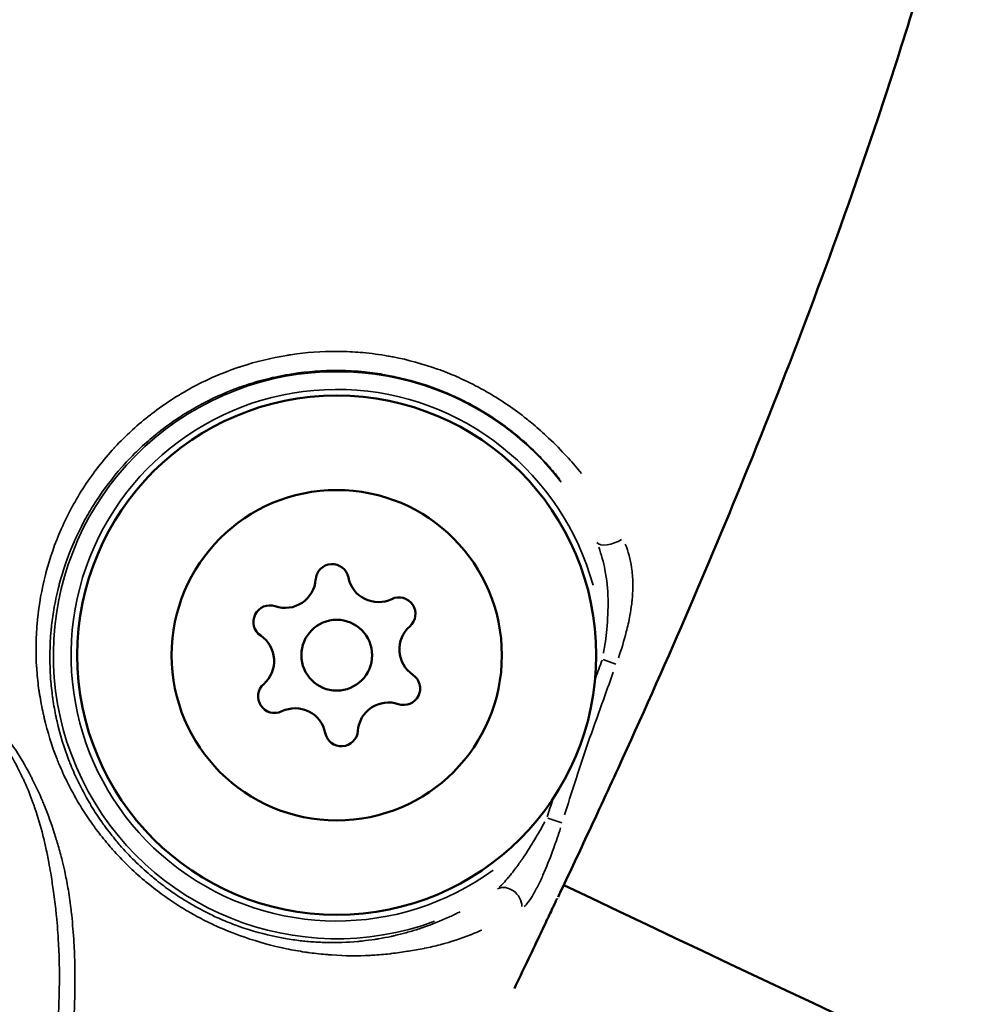
# Model space of a CAD drawing. Units: millimetres. Extents: x -628 to 23287, y 6 to 18232.
# Drawn here: x 2769 to 2809, y 1395 to 1437 of the extents above; entities that cross this region are included whole.
import ezdxf

# ---------------------------------------------------------------- set-up
doc = ezdxf.new("R2010")
doc.units = ezdxf.units.MM
doc.header["$MEASUREMENT"] = 0
doc.layers.add('Visible (ISO)', color=7, linetype='Continuous', lineweight=50)
doc.layers.add('Visible Narrow (ISO)', color=7, linetype='Continuous', lineweight=35)
doc.styles.get("Standard").update_dxf_attribs({"font": 'square721_bt_roman.ttf'})
doc.dimstyles.get("Standard").update_dxf_attribs({"dimtxt": 200, "dimasz": 100, "dimexe": 0.18, "dimexo": 0.0625, "dimgap": 40, "dimtad": 1, "dimdec": 0, "dimlfac": 0.1, "dimrnd": 5, "dimzin": 0, "dimdsep": 46, "dimtxsty": 'Standard', "dimcen": 0.09, "dimse1": 1, "dimse2": 1, "dimadec": 0, "dimazin": 0, "dimtfac": 1, "dimtdec": 0, "dimtofl": 0, "dimtmove": 0, "dimatfit": 3, "dimfxl": 1, "dimtolj": 1, "dimtzin": 0, "dimarcsym": 0})

# ---------------------------------------------------------------- blocks, each defined once
blk = doc.blocks.new('*D12')
at = {"color": 0, "lineweight": -2, "transparency": 16777216}
blk.add_line((-85.414, 7898.849), (-85.414, 185.753), dxfattribs=at)
at = {"color": 0, "transparency": 16777216}
for points in [[(-115.414, 7898.849), (-55.414, 7898.849), (-85.414, 8078.849)], [(-115.414, 185.753), (-55.414, 185.753), (-85.414, 5.753)]]:
    blk.add_solid(points, dxfattribs=at)
at = {"layer": 'Defpoints', "color": 0, "transparency": 16777216}
for p in [(9495.963, 8078.849), (-85.414, 5.753), (4041.512, 5.753)]:
    blk.add_point(p, dxfattribs=at)
at = {"color": 0, "transparency": 16777216, "insert": (-364.645, 4042.301), "char_height": 350, "attachment_point": 5, "rotation": 90}
blk.add_mtext('\\A1;805', dxfattribs=at)

msp = doc.modelspace()

# ---------------------------------------------------------------- linework, layer by layer
at = {"layer": 'Visible (ISO)'}
msp.add_line((2770.284, 1410.607), (2770.284, 1410.607), dxfattribs=at)
for radius in [11, 7, 1.5]:
    msp.add_circle((2782.42, 1409.885), radius, dxfattribs=at)
for centre, radius, start, end in [((2782.225, 1413.043), 0.7, 11.207, 175.8884), ((2780.231, 1413.187), 1.298, 251.207, 355.8884), ((2784.185, 1413.432), 1.298, 191.207, 295.8884), ((2785.057, 1411.634), 0.7, 311.207, 115.8884), ((2779.587, 1411.295), 0.7, 71.207, 235.8884), ((2786.374, 1410.13), 1.298, 131.207, 235.8884), ((2778.467, 1409.64), 1.298, 311.207, 55.8884), ((2785.253, 1408.476), 0.7, 251.207, 55.8884), ((2779.783, 1408.137), 0.7, 131.207, 295.8884), ((2780.656, 1406.339), 1.298, 11.207, 115.8884), ((2784.609, 1406.584), 1.298, 71.207, 175.8884), ((2782.616, 1406.727), 0.7, 191.207, 355.8884)]:
    msp.add_arc(centre, radius, start, end, dxfattribs=at)
for points, knots in [([(2807.735, 1440.255), (2807.735, 1440.255), (2807.735, 1440.255), (2807.735, 1440.255), (2807.734, 1440.253), (2807.732, 1440.245), (2807.73, 1440.24), (2807.725, 1440.222), (2807.721, 1440.208), (2807.698, 1440.129), (2807.677, 1440.054), (2807.57, 1439.686), (2807.48, 1439.376), (2807.231, 1438.533), (2807.069, 1437.993), (2806.41, 1435.835), (2805.892, 1434.22), (2803.74, 1427.783), (2801.949, 1422.999), (2798.299, 1413.975), (2796.469, 1409.737), (2794.061, 1404.461), (2793.578, 1403.416), (2792.712, 1401.564), (2792.322, 1400.736), (2791.883, 1399.811), (2791.842, 1399.725), (2791.801, 1399.639)], [0.870106, 0.870106, 0.870106, 0.870106, 0.870334, 0.870334, 0.873406, 0.873406, 0.876452, 0.876452, 0.882562, 0.882562, 0.907175, 0.907175, 1.004444, 1.004444, 1.174471, 1.174471, 1.684338, 1.684338, 3.214354, 3.214354, 4.611066, 4.611066, 4.954385, 4.954385, 5.23382, 5.23382, 5.262368, 5.262368, 5.262368, 5.262368]), ([(2792.041, 1400.143), (2817.111, 1388.222), (2842.362, 1376.68), (2893.247, 1354.346), (2918.883, 1343.555), (2970.471, 1322.756), (2996.422, 1312.747), (3048.569, 1293.54), (3074.764, 1284.34), (3138.516, 1263.027), (3176.21, 1251.322), (3214.139, 1240.433)], [0.3415206, 0.3415206, 0.3415206, 0.3415206, 0.3718063, 0.3718063, 0.4021478, 0.4021478, 0.4324893, 0.4324893, 0.462775, 0.462775, 0.5058257, 0.5058257, 0.5058257, 0.5058257]), ([(2791.761, 1399.574), (2791.761, 1399.574), (2791.757, 1399.565), (2791.733, 1399.514), (2791.702, 1399.448), (2791.591, 1399.214), (2791.494, 1399.008), (2791.271, 1398.534), (2791.139, 1398.256), (2790.671, 1397.268), (2790.312, 1396.517), (2789.949, 1395.765)], [6.6114766, 6.6114766, 6.6114766, 6.6114766, 6.6345922, 6.6345922, 6.6836489, 6.6836489, 6.7814001, 6.7814001, 6.8981472, 6.8981472, 7.1853975, 7.1853975, 7.1853975, 7.1853975])]:
    msp.add_open_spline(points, degree=3, knots=knots, dxfattribs=at)
at = {"layer": 'Visible Narrow (ISO)'}
for p, q in [((2793.717, 1409.701), (2794.246, 1409.506)), ((2791.958, 1402.784), (2791.366, 1402.976))]:
    msp.add_line(p, q, dxfattribs=at)
for radius, start, end in [(12.013, 37.5936, 290.1912), (11.263, 15.2805, 306.0899)]:
    msp.add_arc((2782.42, 1409.885), radius, start, end, dxfattribs=at)
for centre, major_axis, ratio, start_param, end_param in [((2794.119, 1414.987), (-0.69, -0.293), 0.466354, 0.120278, 1.930138), ((2789.599, 1399.332), (-0.438, 0.609), 0.839668, 4.031537, 6.134229)]:
    msp.add_ellipse(centre, major_axis=major_axis, ratio=ratio, start_param=start_param, end_param=end_param, dxfattribs=at)
for points, knots in [([(2788.575, 1398.24), (2788.421, 1398.172), (2788.264, 1398.107), (2788.098, 1398.041), (2788.092, 1398.039), (2787.689, 1397.881), (2787.267, 1397.739), (2786.818, 1397.621), (2786.808, 1397.618), (2786.585, 1397.561), (2786.37, 1397.513), (2786.143, 1397.468), (2786.132, 1397.466), (2785.905, 1397.421), (2785.685, 1397.383), (2785.447, 1397.345), (2785.434, 1397.343), (2785.197, 1397.305), (2784.967, 1397.271), (2784.707, 1397.239), (2784.685, 1397.236), (2784.43, 1397.207), (2784.188, 1397.186), (2783.906, 1397.169), (2783.873, 1397.168), (2783.322, 1397.14), (2782.779, 1397.144), (2782.153, 1397.187), (2782.098, 1397.192), (2781.792, 1397.217), (2781.535, 1397.244), (2781.205, 1397.289), (2781.137, 1397.298), (2780.813, 1397.347), (2780.554, 1397.393), (2780.215, 1397.463), (2780.134, 1397.48), (2779.474, 1397.628), (2778.885, 1397.798), (2778.203, 1398.045), (2778.11, 1398.079), (2777.775, 1398.209), (2777.533, 1398.311), (2777.203, 1398.461), (2777.113, 1398.503), (2776.785, 1398.661), (2776.55, 1398.784), (2776.234, 1398.962), (2776.149, 1399.01), (2775.835, 1399.196), (2775.608, 1399.339), (2775.304, 1399.545), (2775.223, 1399.601), (2774.922, 1399.815), (2774.705, 1399.979), (2774.418, 1400.211), (2774.342, 1400.273), (2773.781, 1400.747), (2773.33, 1401.189), (2772.851, 1401.729), (2772.789, 1401.8), (2772.555, 1402.077), (2772.386, 1402.288), (2772.171, 1402.575), (2772.118, 1402.648), (2771.909, 1402.941), (2771.76, 1403.162), (2771.574, 1403.46), (2771.529, 1403.534), (2771.305, 1403.908), (2771.139, 1404.213), (2770.867, 1404.766), (2770.756, 1405.012), (2770.623, 1405.331), (2770.594, 1405.402), (2770.339, 1406.051), (2770.16, 1406.633), (2770.005, 1407.287), (2769.991, 1407.351), (2769.917, 1407.683), (2769.866, 1407.953), (2769.814, 1408.282), (2769.805, 1408.34), (2769.757, 1408.678), (2769.726, 1408.961), (2769.702, 1409.295), (2769.699, 1409.345), (2769.657, 1410.027), (2769.668, 1410.656), (2769.728, 1411.321), (2769.731, 1411.36), (2769.799, 1412.036), (2769.912, 1412.675), (2770.078, 1413.322), (2770.084, 1413.347), (2770.257, 1414.004), (2770.473, 1414.623), (2770.743, 1415.237), (2770.747, 1415.247), (2770.886, 1415.561), (2771.033, 1415.86), (2771.196, 1416.159), (2771.198, 1416.162), (2771.362, 1416.465), (2771.539, 1416.761), (2772.102, 1417.619), (2772.522, 1418.158), (2772.997, 1418.675), (2773.008, 1418.687), (2773.242, 1418.938), (2773.475, 1419.171), (2773.735, 1419.41), (2773.751, 1419.426), (2774.008, 1419.66), (2774.259, 1419.871), (2774.542, 1420.091), (2774.565, 1420.109), (2775.124, 1420.538), (2775.688, 1420.902), (2776.315, 1421.241), (2776.351, 1421.26), (2776.973, 1421.588), (2777.584, 1421.853), (2778.273, 1422.088), (2778.322, 1422.104), (2779.005, 1422.328), (2779.649, 1422.484), (2780.36, 1422.6), (2780.419, 1422.609), (2781.124, 1422.714), (2781.777, 1422.761), (2782.51, 1422.757), (2782.578, 1422.756), (2782.941, 1422.748), (2783.235, 1422.731), (2783.884, 1422.672), (2784.24, 1422.625), (2784.667, 1422.55), (2784.74, 1422.537), (2785.445, 1422.4), (2786.069, 1422.231), (2786.76, 1421.985), (2786.835, 1421.957), (2787.177, 1421.828), (2787.44, 1421.719), (2788.027, 1421.452), (2788.35, 1421.289), (2788.737, 1421.072), (2788.809, 1421.031), (2789.432, 1420.666), (2789.961, 1420.303), (2790.533, 1419.848), (2790.6, 1419.794), (2790.883, 1419.559), (2791.094, 1419.374), (2791.573, 1418.928), (2791.837, 1418.664), (2792.139, 1418.34), (2792.189, 1418.287), (2792.431, 1418.02), (2792.618, 1417.804), (2792.796, 1417.584)], [0.00351761, 0.00351761, 0.00351761, 0.00351761, 0.00439701, 0.00439701, 0.00442771, 0.00442771, 0.00659552, 0.00659552, 0.00664737, 0.00664737, 0.00769477, 0.00769477, 0.00774543, 0.00774543, 0.00879403, 0.00879403, 0.00885436, 0.00885436, 0.00989328, 0.00989328, 0.00998663, 0.00998663, 0.01099253, 0.01099253, 0.01112192, 0.01112192, 0.01319104, 0.01319104, 0.01338928, 0.01338928, 0.01429029, 0.01429029, 0.01452338, 0.01452338, 0.01538955, 0.01538955, 0.01565609, 0.01565609, 0.01758805, 0.01758805, 0.01789221, 0.01789221, 0.01868731, 0.01868731, 0.01898602, 0.01898602, 0.01978656, 0.01978656, 0.02008048, 0.02008048, 0.02088581, 0.02088581, 0.02117915, 0.02117915, 0.02198507, 0.02198507, 0.02227802, 0.02227802, 0.02418357, 0.02418357, 0.02446771, 0.02446771, 0.02528283, 0.02528283, 0.02555975, 0.02555975, 0.02638208, 0.02638208, 0.02664952, 0.02664952, 0.02773753, 0.02773753, 0.02858059, 0.02858059, 0.02882313, 0.02882313, 0.03077909, 0.03077909, 0.03099121, 0.03099121, 0.03187835, 0.03187835, 0.03206594, 0.03206594, 0.0329776, 0.0329776, 0.03314017, 0.03314017, 0.03517611, 0.03517611, 0.03530033, 0.03530033, 0.03737461, 0.03737461, 0.03745858, 0.03745858, 0.03957312, 0.03957312, 0.03960952, 0.03960952, 0.04067237, 0.04067237, 0.04068554, 0.04068554, 0.04176301, 0.04176301, 0.04392005, 0.04392005, 0.04397013, 0.04397013, 0.044999, 0.044999, 0.04506939, 0.04506939, 0.0460784, 0.0460784, 0.04616864, 0.04616864, 0.04824129, 0.04824129, 0.04836715, 0.04836715, 0.05040956, 0.05040956, 0.05056565, 0.05056565, 0.05258176, 0.05258176, 0.05276416, 0.05276416, 0.0547576, 0.0547576, 0.05496266, 0.05496266, 0.0558457, 0.0558457, 0.05693642, 0.05693642, 0.05716117, 0.05716117, 0.05911907, 0.05911907, 0.05935968, 0.05935968, 0.06021163, 0.06021163, 0.06130815, 0.06130815, 0.06155818, 0.06155818, 0.06349979, 0.06349979, 0.06375669, 0.06375669, 0.06460208, 0.06460208, 0.06573186, 0.06573186, 0.0659552, 0.0659552, 0.0668346, 0.0668346, 0.0668346, 0.0668346]), ([(2791.872, 1417.336), (2791.713, 1417.54), (2791.546, 1417.74), (2791.366, 1417.942), (2791.36, 1417.948), (2791.136, 1418.198), (2790.906, 1418.434), (2790.657, 1418.669), (2790.649, 1418.677), (2790.401, 1418.91), (2790.15, 1419.127), (2789.88, 1419.341), (2789.869, 1419.35), (2789.333, 1419.773), (2788.781, 1420.139), (2788.183, 1420.467), (2788.165, 1420.477), (2787.868, 1420.639), (2787.582, 1420.779), (2787.268, 1420.919), (2787.247, 1420.928), (2786.935, 1421.065), (2786.638, 1421.181), (2786.311, 1421.294), (2786.286, 1421.303), (2785.639, 1421.522), (2785.008, 1421.679), (2784.335, 1421.791), (2784.303, 1421.796), (2783.969, 1421.849), (2783.666, 1421.885), (2783.325, 1421.913), (2783.289, 1421.915), (2782.95, 1421.94), (2782.644, 1421.95), (2782.3, 1421.949), (2782.261, 1421.948), (2781.58, 1421.939), (2780.946, 1421.879), (2780.278, 1421.764), (2780.235, 1421.756), (2779.858, 1421.686), (2779.527, 1421.611), (2778.919, 1421.445), (2778.641, 1421.358), (2778.319, 1421.244), (2778.271, 1421.227), (2777.636, 1420.994), (2777.072, 1420.736), (2776.486, 1420.412), (2776.439, 1420.385), (2775.861, 1420.056), (2775.355, 1419.715), (2774.827, 1419.297), (2774.781, 1419.26), (2774.522, 1419.049), (2774.315, 1418.869), (2773.876, 1418.458), (2773.645, 1418.224), (2773.385, 1417.938), (2773.344, 1417.892), (2772.912, 1417.403), (2772.555, 1416.934), (2772.198, 1416.387), (2772.164, 1416.333), (2771.99, 1416.058), (2771.857, 1415.83), (2771.702, 1415.544), (2771.671, 1415.488), (2771.522, 1415.201), (2771.409, 1414.968), (2771.279, 1414.675), (2771.254, 1414.617), (2771.003, 1414.028), (2770.817, 1413.487), (2770.653, 1412.873), (2770.637, 1412.811), (2770.544, 1412.44), (2770.478, 1412.127), (2770.383, 1411.562), (2770.349, 1411.311), (2770.316, 1410.995), (2770.31, 1410.931), (2770.254, 1410.3), (2770.243, 1409.729), (2770.276, 1409.093), (2770.28, 1409.027), (2770.302, 1408.709), (2770.328, 1408.455), (2770.369, 1408.14), (2770.378, 1408.075), (2770.425, 1407.76), (2770.469, 1407.512), (2770.535, 1407.202), (2770.549, 1407.138), (2770.691, 1406.519), (2770.858, 1405.971), (2771.092, 1405.363), (2771.117, 1405.299), (2771.239, 1404.997), (2771.344, 1404.76), (2771.598, 1404.233), (2771.752, 1403.943), (2771.955, 1403.597), (2771.992, 1403.536), (2772.164, 1403.253), (2772.307, 1403.035), (2772.5, 1402.759), (2772.544, 1402.699), (2772.743, 1402.427), (2772.905, 1402.219), (2773.124, 1401.957), (2773.174, 1401.898), (2773.618, 1401.388), (2774.045, 1400.964), (2774.572, 1400.516), (2774.637, 1400.462), (2774.904, 1400.244), (2775.112, 1400.085), (2775.396, 1399.883), (2775.467, 1399.833), (2775.751, 1399.64), (2775.966, 1399.504), (2776.262, 1399.329), (2776.34, 1399.284), (2776.637, 1399.118), (2776.859, 1399.002), (2777.167, 1398.854), (2777.251, 1398.814), (2777.561, 1398.674), (2777.789, 1398.579), (2778.105, 1398.458), (2778.192, 1398.426), (2778.817, 1398.204), (2779.356, 1398.056), (2779.978, 1397.929), (2780.069, 1397.911), (2780.378, 1397.856), (2780.594, 1397.824), (2780.894, 1397.786), (2780.982, 1397.777), (2781.279, 1397.747), (2781.483, 1397.732), (2781.765, 1397.718), (2781.846, 1397.715), (2782.408, 1397.7), (2782.866, 1397.716), (2783.367, 1397.761), (2783.432, 1397.767), (2783.683, 1397.794), (2783.864, 1397.818), (2784.095, 1397.854), (2784.15, 1397.862), (2784.381, 1397.901), (2784.553, 1397.935), (2784.766, 1397.98), (2784.811, 1397.991), (2785.027, 1398.04), (2785.195, 1398.082), (2785.399, 1398.138), (2785.437, 1398.149), (2785.647, 1398.208), (2785.816, 1398.261), (2786.017, 1398.327), (2786.048, 1398.338), (2786.458, 1398.478), (2786.822, 1398.625), (2787.186, 1398.791), (2787.205, 1398.799), (2787.368, 1398.875), (2787.509, 1398.944), (2787.647, 1399.015)], [0.00333858, 0.00333858, 0.00333858, 0.00333858, 0.00414739, 0.00414739, 0.00417322, 0.00417322, 0.00518204, 0.00518204, 0.00521653, 0.00521653, 0.00621603, 0.00621603, 0.00625983, 0.00625983, 0.00828381, 0.00828381, 0.00834644, 0.00834644, 0.00931761, 0.00931761, 0.00938975, 0.00938975, 0.01035146, 0.01035146, 0.01043305, 0.01043305, 0.01241924, 0.01241924, 0.01251966, 0.01251966, 0.01345326, 0.01345326, 0.01356297, 0.01356297, 0.01448747, 0.01448747, 0.01460627, 0.01460627, 0.01655632, 0.01655632, 0.01669288, 0.01669288, 0.01773619, 0.01773619, 0.01862622, 0.01862622, 0.01877949, 0.01877949, 0.02069734, 0.02069734, 0.0208661, 0.0208661, 0.02277049, 0.02277049, 0.02295272, 0.02295272, 0.02380686, 0.02380686, 0.02484565, 0.02484565, 0.02503933, 0.02503933, 0.02692369, 0.02692369, 0.02712594, 0.02712594, 0.02796386, 0.02796386, 0.02816924, 0.02816924, 0.02900454, 0.02900454, 0.02921255, 0.02921255, 0.03108793, 0.03108793, 0.03129916, 0.03129916, 0.03234246, 0.03234246, 0.03317341, 0.03317341, 0.03338577, 0.03338577, 0.03525901, 0.03525901, 0.03547238, 0.03547238, 0.03630183, 0.03630183, 0.03651568, 0.03651568, 0.03734459, 0.03734459, 0.03755899, 0.03755899, 0.03942838, 0.03942838, 0.0396456, 0.0396456, 0.04046823, 0.04046823, 0.04150779, 0.04150779, 0.04173221, 0.04173221, 0.04254569, 0.04254569, 0.04277551, 0.04277551, 0.04358208, 0.04358208, 0.04381882, 0.04381882, 0.04565202, 0.04565202, 0.04590543, 0.04590543, 0.04668584, 0.04668584, 0.04694874, 0.04694874, 0.04771995, 0.04771995, 0.04799204, 0.04799204, 0.04875507, 0.04875507, 0.04903535, 0.04903535, 0.04979045, 0.04979045, 0.05007865, 0.05007865, 0.05185889, 0.05185889, 0.05216526, 0.05216526, 0.0528991, 0.0528991, 0.05320857, 0.05320857, 0.05395024, 0.05395024, 0.05425187, 0.05425187, 0.05606713, 0.05606713, 0.05633848, 0.05633848, 0.05713221, 0.05713221, 0.05738179, 0.05738179, 0.05820132, 0.05820132, 0.05842509, 0.05842509, 0.05927293, 0.05927293, 0.0594684, 0.0594684, 0.06034532, 0.06034532, 0.0605117, 0.0605117, 0.06248908, 0.06248908, 0.06259831, 0.06259831, 0.06343296, 0.06343296, 0.06343296, 0.06343296]), ([(2793.525, 1414.457), (2793.641, 1414.149), (2793.729, 1413.83), (2793.871, 1413.092), (2793.91, 1412.674), (2793.929, 1411.828), (2793.909, 1411.401), (2793.834, 1410.64), (2793.787, 1410.302), (2793.728, 1409.966)], [0.000256104, 0.000256104, 0.000256104, 0.000256104, 0.001280518, 0.001280518, 0.002561035, 0.002561035, 0.003841553, 0.003841553, 0.004865967, 0.004865967, 0.004865967, 0.004865967]), ([(2794.363, 1409.773), (2794.489, 1410.138), (2794.602, 1410.505), (2794.696, 1410.873), (2794.755, 1411.103), (2794.806, 1411.334), (2794.849, 1411.565), (2794.878, 1411.729), (2794.904, 1411.893), (2794.923, 1412.055), (2794.932, 1412.124), (2794.939, 1412.192), (2794.945, 1412.26), (2794.966, 1412.49), (2794.975, 1412.716), (2794.972, 1412.94), (2794.968, 1413.163), (2794.95, 1413.385), (2794.918, 1413.602), (2794.867, 1413.949), (2794.779, 1414.279), (2794.651, 1414.595)], [0.000287985, 0.000287985, 0.000287985, 0.000287985, 0.001439927, 0.001439927, 0.001439927, 0.002159891, 0.002159891, 0.002159891, 0.002666288, 0.002666288, 0.002666288, 0.002879855, 0.002879855, 0.002879855, 0.003599818, 0.003599818, 0.003599818, 0.004319782, 0.004319782, 0.004319782, 0.005471724, 0.005471724, 0.005471724, 0.005471724]), ([(2794.145, 1409.165), (2793.984, 1408.72), (2793.824, 1408.274), (2793.664, 1407.828), (2793.464, 1407.271), (2793.263, 1406.715), (2793.069, 1406.155), (2792.875, 1405.596), (2792.69, 1405.034), (2792.509, 1404.471), (2792.364, 1404.021), (2792.222, 1403.569), (2792.081, 1403.117)], [0.000355129, 0.000355129, 0.000355129, 0.000355129, 0.001775645, 0.001775645, 0.001775645, 0.00355129, 0.00355129, 0.00355129, 0.005326935, 0.005326935, 0.005326935, 0.00674745, 0.00674745, 0.00674745, 0.00674745]), ([(2751.896, 1360.989), (2751.977, 1361.035), (2752.059, 1361.081), (2752.317, 1361.23), (2752.494, 1361.336), (2752.78, 1361.51), (2752.89, 1361.579), (2753.091, 1361.705), (2753.182, 1361.764), (2753.465, 1361.947), (2753.656, 1362.075), (2753.968, 1362.288), (2754.089, 1362.372), (2754.368, 1362.569), (2754.527, 1362.684), (2754.962, 1363.004), (2755.238, 1363.215), (2755.577, 1363.483), (2755.641, 1363.534), (2755.914, 1363.754), (2756.124, 1363.927), (2756.605, 1364.333), (2756.876, 1364.57), (2757.148, 1364.815), (2757.151, 1364.817), (2757.42, 1365.06), (2757.686, 1365.307), (2758.153, 1365.754), (2758.355, 1365.952), (2758.619, 1366.218), (2758.683, 1366.283), (2759.012, 1366.618), (2759.275, 1366.895), (2759.634, 1367.284), (2759.732, 1367.391), (2759.854, 1367.527), (2759.879, 1367.555), (2760.038, 1367.732), (2760.172, 1367.883), (2760.565, 1368.331), (2760.822, 1368.632), (2761.118, 1368.992), (2761.16, 1369.044), (2761.423, 1369.369), (2761.637, 1369.644), (2762.04, 1370.181), (2762.229, 1370.441), (2762.474, 1370.786), (2762.533, 1370.87), (2762.834, 1371.302), (2763.071, 1371.654), (2763.386, 1372.134), (2763.469, 1372.26), (2763.696, 1372.612), (2763.84, 1372.839), (2764.204, 1373.419), (2764.422, 1373.774), (2764.636, 1374.132), (2764.636, 1374.132), (2764.852, 1374.495), (2765.064, 1374.86), (2765.479, 1375.594), (2765.681, 1375.964), (2765.894, 1376.364), (2765.91, 1376.393), (2766.108, 1376.766), (2766.287, 1377.113), (2766.651, 1377.841), (2766.836, 1378.222), (2767.046, 1378.67), (2767.076, 1378.735), (2767.254, 1379.12), (2767.399, 1379.441), (2767.665, 1380.048), (2767.786, 1380.333), (2767.949, 1380.723), (2767.992, 1380.828), (2768.079, 1381.039), (2768.122, 1381.146), (2768.279, 1381.538), (2768.391, 1381.825), (2768.65, 1382.507), (2768.794, 1382.902), (2768.988, 1383.454), (2769.041, 1383.608), (2769.176, 1384.006), (2769.257, 1384.251), (2769.464, 1384.895), (2769.587, 1385.296), (2769.764, 1385.903), (2769.823, 1386.107), (2769.934, 1386.51), (2769.987, 1386.707), (2770.145, 1387.307), (2770.245, 1387.71), (2770.398, 1388.372), (2770.456, 1388.63), (2770.542, 1389.034), (2770.572, 1389.179), (2770.683, 1389.73), (2770.758, 1390.134), (2770.857, 1390.716), (2770.885, 1390.894), (2770.934, 1391.206), (2770.953, 1391.339), (2770.986, 1391.564), (2770.999, 1391.656), (2771.066, 1392.151), (2771.114, 1392.553), (2771.193, 1393.321), (2771.224, 1393.686), (2771.252, 1394.086), (2771.254, 1394.121), (2771.283, 1394.556), (2771.301, 1394.954), (2771.322, 1395.748), (2771.325, 1396.143), (2771.319, 1396.564), (2771.318, 1396.591), (2771.317, 1396.654), (2771.317, 1396.69), (2771.309, 1397.056), (2771.296, 1397.384), (2771.254, 1398.1), (2771.223, 1398.487), (2771.172, 1398.973), (2771.16, 1399.075), (2771.113, 1399.464), (2771.072, 1399.747), (2770.983, 1400.263), (2770.937, 1400.496), (2770.853, 1400.883), (2770.817, 1401.038), (2770.727, 1401.399), (2770.672, 1401.604), (2770.559, 1401.991), (2770.504, 1402.173), (2770.32, 1402.742), (2770.181, 1403.127), (2769.997, 1403.578), (2769.969, 1403.647), (2769.809, 1404.026), (2769.667, 1404.334), (2769.488, 1404.688), (2769.462, 1404.738), (2769.271, 1405.104), (2769.091, 1405.418), (2768.82, 1405.844), (2768.742, 1405.962), (2768.504, 1406.308), (2768.337, 1406.533), (2768.005, 1406.943), (2767.843, 1407.13), (2767.672, 1407.311)], [0.05, 0.05, 0.05, 0.05, 0.0553056, 0.0553056, 0.0668446, 0.0668446, 0.0740372, 0.0740372, 0.0800235, 0.0800235, 0.0926233, 0.0926233, 0.1005932, 0.1005932, 0.1111031, 0.1111031, 0.1295161, 0.1295161, 0.1337612, 0.1337612, 0.1478269, 0.1478269, 0.166091, 0.166091, 0.1662642, 0.1662642, 0.1843663, 0.1843663, 0.1983116, 0.1983116, 0.2027542, 0.2027542, 0.2213029, 0.2213029, 0.228324, 0.228324, 0.2301234, 0.2301234, 0.2397883, 0.2397883, 0.2586539, 0.2586539, 0.2618376, 0.2618376, 0.2783962, 0.2783962, 0.2937528, 0.2937528, 0.2986476, 0.2986476, 0.3189966, 0.3189966, 0.3262466, 0.3262466, 0.3391487, 0.3391487, 0.359072, 0.359072, 0.3590834, 0.3590834, 0.3792701, 0.3792701, 0.3994416, 0.3994416, 0.4010135, 0.4010135, 0.4197222, 0.4197222, 0.4400622, 0.4400622, 0.4434927, 0.4434927, 0.4604445, 0.4604445, 0.4753581, 0.4753581, 0.4808362, 0.4808362, 0.4863765, 0.4863765, 0.5012462, 0.5012462, 0.5216862, 0.5216862, 0.5295918, 0.5295918, 0.5420855, 0.5420855, 0.5624349, 0.5624349, 0.5727991, 0.5727991, 0.5827471, 0.5827471, 0.6030448, 0.6030448, 0.6160132, 0.6160132, 0.6233507, 0.6233507, 0.643674, 0.643674, 0.6526633, 0.6526633, 0.6593699, 0.6593699, 0.6640188, 0.6640188, 0.6843981, 0.6843981, 0.70304, 0.70304, 0.704839, 0.704839, 0.7253402, 0.7253402, 0.7458294, 0.7458294, 0.7472339, 0.7472339, 0.7491342, 0.7491342, 0.7663125, 0.7663125, 0.7868001, 0.7868001, 0.7922381, 0.7922381, 0.8076623, 0.8076623, 0.8205258, 0.8205258, 0.8291725, 0.8291725, 0.8407433, 0.8407433, 0.8510649, 0.8510649, 0.8729932, 0.8729932, 0.8769325, 0.8769325, 0.8947874, 0.8947874, 0.8977283, 0.8977283, 0.9162951, 0.9162951, 0.92348, 0.92348, 0.9375656, 0.9375656, 0.95, 0.95, 0.95, 0.95]), ([(2767.483, 1407.16), (2767.645, 1406.981), (2767.799, 1406.796), (2768.111, 1406.391), (2768.267, 1406.169), (2768.487, 1405.827), (2768.559, 1405.71), (2768.808, 1405.288), (2768.97, 1404.977), (2769.139, 1404.615), (2769.162, 1404.565), (2769.32, 1404.214), (2769.443, 1403.909), (2769.578, 1403.533), (2769.602, 1403.465), (2769.755, 1403.018), (2769.867, 1402.636), (2770.008, 1402.074), (2770.05, 1401.893), (2770.134, 1401.509), (2770.176, 1401.306), (2770.242, 1400.951), (2770.269, 1400.798), (2770.332, 1400.417), (2770.367, 1400.188), (2770.438, 1399.682), (2770.473, 1399.405), (2770.515, 1399.024), (2770.526, 1398.925), (2770.574, 1398.449), (2770.604, 1398.069), (2770.641, 1397.368), (2770.652, 1397.046), (2770.659, 1396.687), (2770.659, 1396.651), (2770.66, 1396.589), (2770.66, 1396.562), (2770.664, 1396.15), (2770.66, 1395.762), (2770.636, 1394.983), (2770.617, 1394.593), (2770.588, 1394.165), (2770.585, 1394.131), (2770.557, 1393.739), (2770.525, 1393.38), (2770.447, 1392.626), (2770.399, 1392.231), (2770.331, 1391.745), (2770.319, 1391.654), (2770.286, 1391.433), (2770.267, 1391.302), (2770.219, 1390.997), (2770.19, 1390.821), (2770.092, 1390.249), (2770.018, 1389.852), (2769.908, 1389.311), (2769.878, 1389.167), (2769.793, 1388.77), (2769.737, 1388.516), (2769.585, 1387.865), (2769.486, 1387.468), (2769.331, 1386.878), (2769.278, 1386.684), (2769.168, 1386.288), (2769.111, 1386.086), (2768.936, 1385.489), (2768.815, 1385.095), (2768.61, 1384.46), (2768.531, 1384.219), (2768.398, 1383.827), (2768.345, 1383.675), (2768.155, 1383.132), (2768.012, 1382.742), (2767.757, 1382.07), (2767.647, 1381.788), (2767.492, 1381.401), (2767.45, 1381.296), (2767.365, 1381.088), (2767.322, 1380.984), (2767.162, 1380.599), (2767.042, 1380.319), (2766.78, 1379.721), (2766.637, 1379.404), (2766.462, 1379.024), (2766.432, 1378.961), (2766.226, 1378.519), (2766.044, 1378.143), (2765.688, 1377.424), (2765.513, 1377.082), (2765.319, 1376.713), (2765.304, 1376.684), (2765.096, 1376.288), (2764.898, 1375.923), (2764.493, 1375.196), (2764.286, 1374.835), (2764.074, 1374.476), (2764.074, 1374.476), (2763.865, 1374.121), (2763.651, 1373.769), (2763.292, 1373.193), (2763.149, 1372.969), (2762.923, 1372.621), (2762.841, 1372.497), (2762.526, 1372.025), (2762.289, 1371.681), (2761.989, 1371.258), (2761.931, 1371.176), (2761.688, 1370.838), (2761.501, 1370.583), (2761.107, 1370.057), (2760.9, 1369.785), (2760.65, 1369.461), (2760.609, 1369.409), (2760.328, 1369.046), (2760.084, 1368.739), (2759.713, 1368.274), (2759.586, 1368.119), (2759.435, 1367.936), (2759.411, 1367.907), (2759.295, 1367.767), (2759.202, 1367.656), (2758.86, 1367.256), (2758.61, 1366.971), (2758.297, 1366.623), (2758.236, 1366.556), (2757.984, 1366.281), (2757.792, 1366.075), (2757.348, 1365.608), (2757.096, 1365.35), (2756.839, 1365.095), (2756.837, 1365.092), (2756.578, 1364.836), (2756.32, 1364.587), (2755.862, 1364.159), (2755.662, 1363.977), (2755.4, 1363.745), (2755.34, 1363.692), (2755.016, 1363.409), (2754.753, 1363.186), (2754.337, 1362.846), (2754.186, 1362.725), (2753.919, 1362.516), (2753.803, 1362.427), (2753.505, 1362.201), (2753.322, 1362.066), (2753.051, 1361.872), (2752.964, 1361.81), (2752.771, 1361.676), (2752.666, 1361.604), (2752.391, 1361.419), (2752.221, 1361.307), (2751.973, 1361.149), (2751.894, 1361.1), (2751.816, 1361.052)], [0.242905, 0.242905, 0.242905, 0.242905, 0.303312, 0.303312, 0.37174, 0.37174, 0.406645, 0.406645, 0.496844, 0.496844, 0.511131, 0.511131, 0.597872, 0.597872, 0.617009, 0.617009, 0.723539, 0.723539, 0.773682, 0.773682, 0.829894, 0.829894, 0.8719, 0.8719, 0.934392, 0.934392, 1.009325, 1.009325, 1.035743, 1.035743, 1.135273, 1.135273, 1.218727, 1.218727, 1.227959, 1.227959, 1.234782, 1.234782, 1.33432, 1.33432, 1.433916, 1.433916, 1.442656, 1.442656, 1.53322, 1.53322, 1.632224, 1.632224, 1.654809, 1.654809, 1.68739, 1.68739, 1.731061, 1.731061, 1.829794, 1.829794, 1.86544, 1.86544, 1.928441, 1.928441, 2.027049, 2.027049, 2.075377, 2.075377, 2.125727, 2.125727, 2.224586, 2.224586, 2.285282, 2.285282, 2.323688, 2.323688, 2.422987, 2.422987, 2.495225, 2.495225, 2.522141, 2.522141, 2.548754, 2.548754, 2.621205, 2.621205, 2.703558, 2.703558, 2.720224, 2.720224, 2.819037, 2.819037, 2.909926, 2.909926, 2.917562, 2.917562, 3.015557, 3.015557, 3.113626, 3.113626, 3.113681, 3.113681, 3.21047, 3.21047, 3.27315, 3.27315, 3.308371, 3.308371, 3.407228, 3.407228, 3.431007, 3.431007, 3.505611, 3.505611, 3.586054, 3.586054, 3.60152, 3.60152, 3.693171, 3.693171, 3.740124, 3.740124, 3.748866, 3.748866, 3.782974, 3.782974, 3.873086, 3.873086, 3.894668, 3.894668, 3.962416, 3.962416, 4.050357, 4.050357, 4.051199, 4.051199, 4.139927, 4.139927, 4.20826, 4.20826, 4.228882, 4.228882, 4.318335, 4.318335, 4.369392, 4.369392, 4.408111, 4.408111, 4.469322, 4.469322, 4.498404, 4.498404, 4.533346, 4.533346, 4.589403, 4.589403, 4.615196, 4.615196, 4.615196, 4.615196]), ([(2791.235, 1402.818), (2791.099, 1402.564), (2790.957, 1402.314), (2790.81, 1402.068), (2790.66, 1401.819), (2790.504, 1401.572), (2790.341, 1401.332), (2790.316, 1401.294), (2790.29, 1401.256), (2790.264, 1401.218), (2790.172, 1401.086), (2790.079, 1400.956), (2789.983, 1400.829), (2789.917, 1400.741), (2789.849, 1400.654), (2789.781, 1400.569), (2789.755, 1400.537), (2789.729, 1400.506), (2789.703, 1400.475), (2789.631, 1400.389), (2789.558, 1400.307), (2789.484, 1400.229), (2789.467, 1400.211), (2789.449, 1400.193), (2789.432, 1400.175), (2789.389, 1400.132), (2789.345, 1400.09), (2789.301, 1400.051)], [0.000193065, 0.000193065, 0.000193065, 0.000193065, 0.001056114, 0.001056114, 0.001056114, 0.001930652, 0.001930652, 0.001930652, 0.002069119, 0.002069119, 0.002069119, 0.002556206, 0.002556206, 0.002556206, 0.002895978, 0.002895978, 0.002895978, 0.003023505, 0.003023505, 0.003023505, 0.003378641, 0.003378641, 0.003378641, 0.003462196, 0.003462196, 0.003462196, 0.003668239, 0.003668239, 0.003668239, 0.003668239]), ([(2790.369, 1399.234), (2790.42, 1399.281), (2790.47, 1399.337), (2790.519, 1399.401), (2790.602, 1399.506), (2790.682, 1399.63), (2790.762, 1399.767), (2790.842, 1399.905), (2790.921, 1400.055), (2790.997, 1400.21), (2791.073, 1400.366), (2791.146, 1400.527), (2791.218, 1400.693), (2791.361, 1401.025), (2791.495, 1401.37), (2791.62, 1401.718), (2791.721, 1401.997), (2791.817, 1402.279), (2791.908, 1402.564)], [0.000226506, 0.000226506, 0.000226506, 0.000226506, 0.000566266, 0.000566266, 0.000566266, 0.001132532, 0.001132532, 0.001132532, 0.001698798, 0.001698798, 0.001698798, 0.002265064, 0.002265064, 0.002265064, 0.003395939, 0.003395939, 0.003395939, 0.004303622, 0.004303622, 0.004303622, 0.004303622])]:
    msp.add_open_spline(points, degree=3, knots=knots, dxfattribs=at)
for points in [[(2793.389, 1408.911), (2793.481, 1409.164), (2793.574, 1409.418), (2793.667, 1409.671)], [(2791.339, 1403.031), (2791.42, 1403.28), (2791.501, 1403.528), (2791.582, 1403.777)]]:
    msp.add_open_spline(points, degree=3, dxfattribs=at)

# ---------------------------------------------------------------- dimensions: what is measured, and where the dimension line sits
dim = msp.add_linear_dim(base=(-85.414, 5.753), p1=(9495.963, 8078.849), p2=(4041.512, 5.753), angle=90, dimstyle='Standard', override={"dimtxt": 350, "dimasz": 180, "dimgap": 100})
dim.commit()
dim.dimension.update_dxf_attribs({"geometry": '*D12', "text_midpoint": (-364.645, 4042.301)})

doc.saveas('drawing.dxf')
